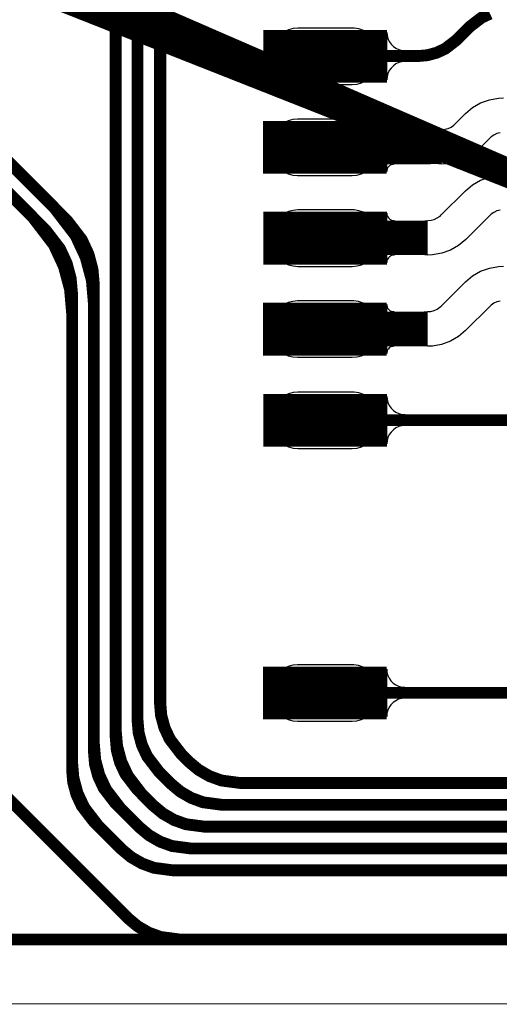
# Model space of a CAD drawing. Extents: x -1.6 to 9.8, y -0.3 to 10.6.
# Drawn here: x 0.5 to 0.7, y 4 to 4.6 of the extents above; entities that cross this region are included whole.
import ezdxf

# ---------------------------------------------------------------- set-up
doc = ezdxf.new("R2010")
doc.units = 0
doc.header["$MEASUREMENT"] = 0
doc.layers.get('0').update_dxf_attribs({"color": 1, "linetype": 'CONTINUOUS'})
for name, color, linetype in [('12_TRA-FS', 2, 'CONTINUOUS'), ('13_MSK-NS', 4, 'CONTINUOUS'), ('19_OUTLINE', 230, 'CONTINUOUS'), ('1_TRA-NS', 1, 'CONTINUOUS'), ('20_STF-', 134, 'CONTINUOUS'), ('23_POP-', 134, 'CONTINUOUS'), ('26_POP-', 54, 'CONTINUOUS'), ('29_PST-NS', 134, 'CONTINUOUS'), ('2_TRA-NS', 1, 'CONTINUOUS'), ('6_TRA-NS', 1, 'CONTINUOUS'), ('7_TRA-FS', 2, 'CONTINUOUS'), ('8_TRA-FS', 2, 'CONTINUOUS')]:
    doc.layers.add(name, color=color, linetype=linetype)

# ---------------------------------------------------------------- blocks, each defined once
blk = doc.blocks.new('D22RECT0_068X0_029', base_point=(0.034, 0.0145))
blk.add_lwpolyline([(0, 0.0145, 0.029, 0.029, 0), (0.068, 0.0145, 0.029, 0.029, 0)], format="xyseb")

msp = doc.modelspace()

# ---------------------------------------------------------------- linework, layer by layer
at = {"layer": '12_TRA-FS'}
for points in [[(0.7571, 4.1433, 0.0065, 0.0065, 0), (0.5929, 4.1433, 0.0065, 0.0065, 0), (0.5929, 4.1433, 0.0065, 0.0065, 0), (0.582547, 4.144663, 0.0065, 0.0065, 0), (0.575995, 4.147048, 0.0065, 0.0065, 0), (0.569957, 4.150534, 0.0065, 0.0065, 0), (0.5646, 4.155, 0.0065, 0.0065, 0), (0.5604, 4.1592, 0.0065, 0.0065, 0), (0.5604, 4.1592, 0.0065, 0.0065, 0), (0.554042, 4.16749, 0.0065, 0.0065, 0), (0.551094, 4.173812, 0.0065, 0.0065, 0), (0.549288, 4.180551, 0.0065, 0.0065, 0), (0.5487, 4.1875, 0.0065, 0.0065, 0), (0.5487, 4.7518, 0.0065, 0.0065, 0)], [(0.7629, 4.1313, 0.0065, 0.0065, 0), (0.5829, 4.1313, 0.0065, 0.0065, 0), (0.5829, 4.1313, 0.0065, 0.0065, 0), (0.572412, 4.132699, 0.0065, 0.0065, 0), (0.565869, 4.135107, 0.0065, 0.0065, 0), (0.559843, 4.138614, 0.0065, 0.0065, 0), (0.5545, 4.1431, 0.0065, 0.0065, 0), (0.548, 4.1497, 0.0065, 0.0065, 0), (0.548, 4.1497, 0.0065, 0.0065, 0), (0.541742, 4.15789, 0.0065, 0.0065, 0), (0.538794, 4.164212, 0.0065, 0.0065, 0), (0.536988, 4.170951, 0.0065, 0.0065, 0), (0.5364, 4.1779, 0.0065, 0.0065, 0), (0.5364, 4.7283, 0.0065, 0.0065, 0)], [(0.7686, 4.1193, 0.0065, 0.0065, 0), (0.5732, 4.1193, 0.0065, 0.0065, 0), (0.5732, 4.1193, 0.0065, 0.0065, 0), (0.562982, 4.120627, 0.0065, 0.0065, 0), (0.556422, 4.122989, 0.0065, 0.0065, 0), (0.550371, 4.126454, 0.0065, 0.0065, 0), (0.545, 4.1309, 0.0065, 0.0065, 0), (0.5389, 4.137, 0.0065, 0.0065, 0), (0.5389, 4.137, 0.0065, 0.0065, 0), (0.531107, 4.147205, 0.0065, 0.0065, 0), (0.527425, 4.155102, 0.0065, 0.0065, 0), (0.525169, 4.163519, 0.0065, 0.0065, 0), (0.5244, 4.1722, 0.0065, 0.0065, 0), (0.5244, 4.7063, 0.0065, 0.0065, 0)], [(0.7749, 4.1073, 0.0065, 0.0065, 0), (0.5657, 4.1073, 0.0065, 0.0065, 0), (0.5657, 4.1073, 0.0065, 0.0065, 0), (0.555347, 4.108663, 0.0065, 0.0065, 0), (0.548795, 4.111048, 0.0065, 0.0065, 0), (0.542757, 4.114534, 0.0065, 0.0065, 0), (0.5374, 4.119, 0.0065, 0.0065, 0), (0.527, 4.1294, 0.0065, 0.0065, 0), (0.527, 4.1294, 0.0065, 0.0065, 0), (0.519091, 4.139694, 0.0065, 0.0065, 0), (0.515389, 4.147596, 0.0065, 0.0065, 0), (0.513116, 4.156021, 0.0065, 0.0065, 0), (0.5124, 4.1647, 0.0065, 0.0065, 0), (0.5124, 4.4067, 0.0065, 0.0065, 0), (0.5124, 4.4067, 0.0065, 0.0065, 0), (0.511261, 4.419724, 0.0065, 0.0065, 0), (0.507877, 4.432352, 0.0065, 0.0065, 0), (0.502352, 4.4442, 0.0065, 0.0065, 0), (0.4904, 4.4598, 0.0065, 0.0065, 0), (0.347, 4.6032, 0.0065, 0.0065, 0)], [(0.730239, 4.566191, 0.0065, 0.0065, 0), (0.7255, 4.563981, 0.0065, 0.0065, 0), (0.7193, 4.5592, 0.0065, 0.0065, 0), (0.7118, 4.5517, 0.0065, 0.0065, 0), (0.7118, 4.5517, 0.0065, 0.0065, 0), (0.70559, 4.546937, 0.0065, 0.0065, 0), (0.700854, 4.544728, 0.0065, 0.0065, 0), (0.695806, 4.543375, 0.0065, 0.0065, 0), (0.6906, 4.5429, 0.0065, 0.0065, 0), (0.6395, 4.5429, 0.0065, 0.0065, 0)], [(0.7824, 4.0953, 0.0065, 0.0065, 0), (0.5558, 4.0953, 0.0065, 0.0065, 0), (0.5558, 4.0953, 0.0065, 0.0065, 0), (0.545447, 4.096663, 0.0065, 0.0065, 0), (0.538895, 4.099048, 0.0065, 0.0065, 0), (0.532857, 4.102534, 0.0065, 0.0065, 0), (0.5275, 4.107, 0.0065, 0.0065, 0), (0.515, 4.1195, 0.0065, 0.0065, 0), (0.515, 4.1195, 0.0065, 0.0065, 0), (0.507091, 4.129794, 0.0065, 0.0065, 0), (0.503389, 4.137696, 0.0065, 0.0065, 0), (0.501116, 4.146121, 0.0065, 0.0065, 0), (0.5004, 4.1548, 0.0065, 0.0065, 0), (0.5004, 4.4017, 0.0065, 0.0065, 0), (0.5004, 4.4017, 0.0065, 0.0065, 0), (0.499261, 4.414724, 0.0065, 0.0065, 0), (0.495877, 4.427352, 0.0065, 0.0065, 0), (0.490352, 4.4392, 0.0065, 0.0065, 0), (0.4784, 4.4548, 0.0065, 0.0065, 0), (0.3799, 4.5532, 0.0065, 0.0065, 0)], [(2.555973, 4.510069, 0.0065, 0.0065, 0), (2.4973, 4.5189, 0.0065, 0.0065, 0), (1.1327, 4.5189, 0.0065, 0.0065, 0), (1.1327, 4.5189, 0.0065, 0.0065, 0), (1.119676, 4.517761, 0.0065, 0.0065, 0), (1.107048, 4.514377, 0.0065, 0.0065, 0), (1.0952, 4.508852, 0.0065, 0.0065, 0), (1.0796, 4.4969, 0.0065, 0.0065, 0), (0.7976, 4.2149, 0.0065, 0.0065, 0), (0.7976, 4.2149, 0.0065, 0.0065, 0), (0.781962, 4.202926, 0.0065, 0.0065, 0), (0.770111, 4.197425, 0.0065, 0.0065, 0), (0.757486, 4.194066, 0.0065, 0.0065, 0), (0.7445, 4.1929, 0.0065, 0.0065, 0), (0.6394, 4.1929, 0.0065, 0.0065, 0)], [(0.7036, 4.493, 0.019, 0.019, 0), (0.6394, 4.4928, 0.019, 0.019, 0)], [(0.6395, 4.4429, 0.019, 0.019, 0), (0.696, 4.443, 0.019, 0.019, 0)], [(0.6394, 4.3929, 0.019, 0.019, 0), (0.6959, 4.3929, 0.019, 0.019, 0)], [(1.8468, 4.3949, 0.0065, 0.0065, 0), (1.2015, 4.3949, 0.0065, 0.0065, 0), (1.2015, 4.3949, 0.0065, 0.0065, 0), (1.188476, 4.393761, 0.0065, 0.0065, 0), (1.175848, 4.390377, 0.0065, 0.0065, 0), (1.164, 4.384852, 0.0065, 0.0065, 0), (1.1484, 4.3729, 0.0065, 0.0065, 0), (0.855, 4.0793, 0.0065, 0.0065, 0), (0.855, 4.0793, 0.0065, 0.0065, 0), (0.839362, 4.067326, 0.0065, 0.0065, 0), (0.827511, 4.061825, 0.0065, 0.0065, 0), (0.814886, 4.058466, 0.0065, 0.0065, 0), (0.8019, 4.0573, 0.0065, 0.0065, 0), (0.4207, 4.0573, 0.0065, 0.0065, 0)]]:
    msp.add_lwpolyline(points, format="xyseb", dxfattribs=at)
at = {"layer": '13_MSK-NS'}
for points in [[(0.6095, 4.5433), (0.6095, 4.5423), (0.60973, 4.5397), (0.6104, 4.53717), (0.61151, 4.5348), (0.61301, 4.53266), (0.61486, 4.53081), (0.617, 4.52931), (0.61937, 4.5282), (0.6219, 4.52753), (0.6245, 4.5273), (0.6545, 4.5273), (0.6571, 4.52753), (0.65963, 4.5282), (0.662, 4.52931), (0.66414, 4.53081), (0.66599, 4.53266), (0.66749, 4.5348), (0.6686, 4.53717), (0.66927, 4.5397), (0.6695, 4.5423), (0.66944, 4.54492), (0.66893, 4.54749), (0.66799, 4.54994), (0.66663, 4.55218), (0.6649, 4.55415), (0.66286, 4.55579), (0.66057, 4.55705), (0.65809, 4.5579), (0.6555, 4.5583), (0.6545, 4.5583), (0.6245, 4.5583), (0.6219, 4.55807), (0.61937, 4.5574), (0.617, 4.55629), (0.61486, 4.55479), (0.61301, 4.55294), (0.61151, 4.5508), (0.6104, 4.54843), (0.60973, 4.5459), (0.6095, 4.5433)], [(0.6094, 4.4932), (0.6094, 4.4922), (0.60963, 4.4896), (0.6103, 4.48707), (0.61141, 4.4847), (0.61291, 4.48256), (0.61476, 4.48071), (0.6169, 4.47921), (0.61927, 4.4781), (0.6218, 4.47743), (0.6244, 4.4772), (0.6544, 4.4772), (0.657, 4.47743), (0.65953, 4.4781), (0.6619, 4.47921), (0.66404, 4.48071), (0.66589, 4.48256), (0.66739, 4.4847), (0.6685, 4.48707), (0.66917, 4.4896), (0.6694, 4.4922), (0.66934, 4.49482), (0.66883, 4.49739), (0.66789, 4.49984), (0.66653, 4.50208), (0.6648, 4.50405), (0.66276, 4.50569), (0.66047, 4.50695), (0.65799, 4.5078), (0.6554, 4.5082), (0.6544, 4.5082), (0.6244, 4.5082), (0.6218, 4.50797), (0.61927, 4.5073), (0.6169, 4.50619), (0.61476, 4.50469), (0.61291, 4.50284), (0.61141, 4.5007), (0.6103, 4.49833), (0.60963, 4.4958), (0.6094, 4.4932)], [(0.6095, 4.4433), (0.6095, 4.4423), (0.60973, 4.4397), (0.6104, 4.43717), (0.61151, 4.4348), (0.61301, 4.43266), (0.61486, 4.43081), (0.617, 4.42931), (0.61937, 4.4282), (0.6219, 4.42753), (0.6245, 4.4273), (0.6545, 4.4273), (0.6571, 4.42753), (0.65963, 4.4282), (0.662, 4.42931), (0.66414, 4.43081), (0.66599, 4.43266), (0.66749, 4.4348), (0.6686, 4.43717), (0.66927, 4.4397), (0.6695, 4.4423), (0.66944, 4.44492), (0.66893, 4.44749), (0.66799, 4.44994), (0.66663, 4.45218), (0.6649, 4.45415), (0.66286, 4.45579), (0.66057, 4.45705), (0.65809, 4.4579), (0.6555, 4.4583), (0.6545, 4.4583), (0.6245, 4.4583), (0.6219, 4.45807), (0.61937, 4.4574), (0.617, 4.45629), (0.61486, 4.45479), (0.61301, 4.45294), (0.61151, 4.4508), (0.6104, 4.44843), (0.60973, 4.4459), (0.6095, 4.4433)], [(0.6094, 4.3933), (0.6094, 4.3923), (0.60963, 4.3897), (0.6103, 4.38717), (0.61141, 4.3848), (0.61291, 4.38266), (0.61476, 4.38081), (0.6169, 4.37931), (0.61927, 4.3782), (0.6218, 4.37753), (0.6244, 4.3773), (0.6544, 4.3773), (0.657, 4.37753), (0.65953, 4.3782), (0.6619, 4.37931), (0.66404, 4.38081), (0.66589, 4.38266), (0.66739, 4.3848), (0.6685, 4.38717), (0.66917, 4.3897), (0.6694, 4.3923), (0.66934, 4.39492), (0.66883, 4.39749), (0.66789, 4.39994), (0.66653, 4.40218), (0.6648, 4.40415), (0.66276, 4.40579), (0.66047, 4.40705), (0.65799, 4.4079), (0.6554, 4.4083), (0.6544, 4.4083), (0.6244, 4.4083), (0.6218, 4.40807), (0.61927, 4.4074), (0.6169, 4.40629), (0.61476, 4.40479), (0.61291, 4.40294), (0.61141, 4.4008), (0.6103, 4.39843), (0.60963, 4.3959), (0.6094, 4.3933)], [(0.6095, 4.3432), (0.6095, 4.3422), (0.60973, 4.3396), (0.6104, 4.33707), (0.61151, 4.3347), (0.61301, 4.33256), (0.61486, 4.33071), (0.617, 4.32921), (0.61937, 4.3281), (0.6219, 4.32743), (0.6245, 4.3272), (0.6545, 4.3272), (0.6571, 4.32743), (0.65963, 4.3281), (0.662, 4.32921), (0.66414, 4.33071), (0.66599, 4.33256), (0.66749, 4.3347), (0.6686, 4.33707), (0.66927, 4.3396), (0.6695, 4.3422), (0.66944, 4.34482), (0.66893, 4.34739), (0.66799, 4.34984), (0.66663, 4.35208), (0.6649, 4.35405), (0.66286, 4.35569), (0.66057, 4.35695), (0.65809, 4.3578), (0.6555, 4.3582), (0.6545, 4.3582), (0.6245, 4.3582), (0.6219, 4.35797), (0.61937, 4.3573), (0.617, 4.35619), (0.61486, 4.35469), (0.61301, 4.35284), (0.61151, 4.3507), (0.6104, 4.34833), (0.60973, 4.3458), (0.6095, 4.3432)], [(0.6094, 4.1933), (0.6094, 4.1923), (0.60963, 4.1897), (0.6103, 4.18717), (0.61141, 4.1848), (0.61291, 4.18266), (0.61476, 4.18081), (0.6169, 4.17931), (0.61927, 4.1782), (0.6218, 4.17753), (0.6244, 4.1773), (0.6544, 4.1773), (0.657, 4.17753), (0.65953, 4.1782), (0.6619, 4.17931), (0.66404, 4.18081), (0.66589, 4.18266), (0.66739, 4.1848), (0.6685, 4.18717), (0.66917, 4.1897), (0.6694, 4.1923), (0.66934, 4.19492), (0.66883, 4.19749), (0.66789, 4.19994), (0.66653, 4.20218), (0.6648, 4.20415), (0.66276, 4.20579), (0.66047, 4.20705), (0.65799, 4.2079), (0.6554, 4.2083), (0.6544, 4.2083), (0.6244, 4.2083), (0.6218, 4.20807), (0.61927, 4.2074), (0.6169, 4.20629), (0.61476, 4.20479), (0.61291, 4.20294), (0.61141, 4.2008), (0.6103, 4.19843), (0.60963, 4.1959), (0.6094, 4.1933)]]:
    msp.add_lwpolyline(points, close=True, dxfattribs=at)
at = {"layer": '19_OUTLINE'}
msp.add_lwpolyline([(1.28387, 4.353862, 0.0005, 0.0005, 0), (1.250196, 4.344839, 0.0005, 0.0005, 0), (1.2186, 4.330105, 0.0005, 0.0005, 0), (1.1772, 4.2983, 0.0005, 0.0005, 0), (0.9301, 4.0512, 0.0005, 0.0005, 0), (0.9301, 4.0512, 0.0005, 0.0005, 0), (0.909541, 4.035402, 0.0005, 0.0005, 0), (0.893759, 4.028009, 0.0005, 0.0005, 0), (0.876933, 4.023469, 0.0005, 0.0005, 0), (0.8595, 4.0219, 0.0005, 0.0005, 0), (0.2652, 4.0219, 0.0005, 0.0005, 0)], format="xyseb", dxfattribs=at)
at = {"layer": '1_TRA-NS'}
msp.add_lwpolyline([(0.6835, 4.3398), (0.68176, 4.33965), (0.68008, 4.3392), (0.6785, 4.33846), (0.67707, 4.33746), (0.67584, 4.33623), (0.67484, 4.3348), (0.6741, 4.33322), (0.67365, 4.33154), (0.6735, 4.3298), (0.6735, 4.3558), (0.67365, 4.35406), (0.6741, 4.35238), (0.67484, 4.3508), (0.67584, 4.34937), (0.67707, 4.34814), (0.6785, 4.34714), (0.68008, 4.3464), (0.68176, 4.34595), (0.6835, 4.3458), (0.6835, 4.3398)], close=True, dxfattribs=at)
at = {"layer": '20_STF-'}
msp.add_lwpolyline([(0.2652, 4.0219, 0.0005, 0.0005, 0), (0.8595, 4.0219, 0.0005, 0.0005, 0), (0.8595, 4.0219, 0.0005, 0.0005, 0), (0.876937, 4.02345, 0.0005, 0.0005, 0), (0.893766, 4.027991, 0.0005, 0.0005, 0), (0.909551, 4.035385, 0.0005, 0.0005, 0), (0.9301, 4.0512, 0.0005, 0.0005, 0), (1.2186, 4.3397, 0.0005, 0.0005, 0), (1.2186, 4.3397, 0.0005, 0.0005, 0), (1.229799, 4.353054, 0.0005, 0.0005, 0), (1.238513, 4.368147, 0.0005, 0.0005, 0), (1.244473, 4.384523, 0.0005, 0.0005, 0), (1.2479, 4.4104, 0.0005, 0.0005, 0), (1.2479, 4.6127, 0.0005, 0.0005, 0)], format="xyseb", dxfattribs=at)
at = {"layer": '23_POP-'}
for points in [[(0.6075, 4.5301), (0.6685, 4.5301), (0.6685, 4.5551), (0.6075, 4.5551), (0.6075, 4.5301)], [(0.6074, 4.48), (0.6684, 4.48), (0.6684, 4.505), (0.6074, 4.505), (0.6074, 4.48)], [(0.6075, 4.4301), (0.6685, 4.4301), (0.6685, 4.4551), (0.6075, 4.4551), (0.6075, 4.4301)], [(0.6074, 4.3801), (0.6684, 4.3801), (0.6684, 4.4051), (0.6074, 4.4051), (0.6074, 4.3801)], [(0.6075, 4.33), (0.6685, 4.33), (0.6685, 4.355), (0.6075, 4.355), (0.6075, 4.33)], [(0.6074, 4.1803), (0.6684, 4.1803), (0.6684, 4.2053), (0.6074, 4.2053), (0.6074, 4.1803)]]:
    msp.add_lwpolyline(points, close=True, dxfattribs=at)
at = {"layer": '26_POP-'}
for points in [[(0.6075, 4.5301), (0.6685, 4.5301), (0.6685, 4.5551), (0.6075, 4.5551), (0.6075, 4.5301)], [(0.6074, 4.48), (0.6684, 4.48), (0.6684, 4.505), (0.6074, 4.505), (0.6074, 4.48)], [(0.6075, 4.4301), (0.6685, 4.4301), (0.6685, 4.4551), (0.6075, 4.4551), (0.6075, 4.4301)], [(0.6074, 4.3801), (0.6684, 4.3801), (0.6684, 4.4051), (0.6074, 4.4051), (0.6074, 4.3801)], [(0.6075, 4.33), (0.6685, 4.33), (0.6685, 4.355), (0.6075, 4.355), (0.6075, 4.33)], [(0.6074, 4.1803), (0.6684, 4.1803), (0.6684, 4.2053), (0.6074, 4.2053), (0.6074, 4.1803)]]:
    msp.add_lwpolyline(points, close=True, dxfattribs=at)
at = {"layer": '29_PST-NS'}
for points in [[(0.6145, 4.5433), (0.6145, 4.5423), (0.61465, 4.54056), (0.6151, 4.53888), (0.61584, 4.5373), (0.61684, 4.53587), (0.61807, 4.53464), (0.6195, 4.53364), (0.62108, 4.5329), (0.62276, 4.53245), (0.6245, 4.5323), (0.6545, 4.5323), (0.65624, 4.53245), (0.65792, 4.5329), (0.6595, 4.53364), (0.66093, 4.53464), (0.66216, 4.53587), (0.66316, 4.5373), (0.6639, 4.53888), (0.66435, 4.54056), (0.6645, 4.5423), (0.66452, 4.54405), (0.66424, 4.54578), (0.66366, 4.54744), (0.6628, 4.54896), (0.66169, 4.55032), (0.66036, 4.55146), (0.65886, 4.55236), (0.65722, 4.55298), (0.6555, 4.5533), (0.6545, 4.5533), (0.6245, 4.5533), (0.62276, 4.55315), (0.62108, 4.5527), (0.6195, 4.55196), (0.61807, 4.55096), (0.61684, 4.54973), (0.61584, 4.5483), (0.6151, 4.54672), (0.61465, 4.54504), (0.6145, 4.5433)], [(0.6144, 4.4932), (0.6144, 4.4922), (0.61455, 4.49046), (0.615, 4.48878), (0.61574, 4.4872), (0.61674, 4.48577), (0.61797, 4.48454), (0.6194, 4.48354), (0.62098, 4.4828), (0.62266, 4.48235), (0.6244, 4.4822), (0.6544, 4.4822), (0.65614, 4.48235), (0.65782, 4.4828), (0.6594, 4.48354), (0.66083, 4.48454), (0.66206, 4.48577), (0.66306, 4.4872), (0.6638, 4.48878), (0.66425, 4.49046), (0.6644, 4.4922), (0.66442, 4.49395), (0.66414, 4.49568), (0.66356, 4.49734), (0.6627, 4.49886), (0.66159, 4.50022), (0.66026, 4.50136), (0.65876, 4.50226), (0.65712, 4.50288), (0.6554, 4.5032), (0.6544, 4.5032), (0.6244, 4.5032), (0.62266, 4.50305), (0.62098, 4.5026), (0.6194, 4.50186), (0.61797, 4.50086), (0.61674, 4.49963), (0.61574, 4.4982), (0.615, 4.49662), (0.61455, 4.49494), (0.6144, 4.4932)], [(0.6145, 4.4433), (0.6145, 4.4423), (0.61465, 4.44056), (0.6151, 4.43888), (0.61584, 4.4373), (0.61684, 4.43587), (0.61807, 4.43464), (0.6195, 4.43364), (0.62108, 4.4329), (0.62276, 4.43245), (0.6245, 4.4323), (0.6545, 4.4323), (0.65624, 4.43245), (0.65792, 4.4329), (0.6595, 4.43364), (0.66093, 4.43464), (0.66216, 4.43587), (0.66316, 4.4373), (0.6639, 4.43888), (0.66435, 4.44056), (0.6645, 4.4423), (0.66452, 4.44405), (0.66424, 4.44578), (0.66366, 4.44744), (0.6628, 4.44896), (0.66169, 4.45032), (0.66036, 4.45146), (0.65886, 4.45236), (0.65722, 4.45298), (0.6555, 4.4533), (0.6545, 4.4533), (0.6245, 4.4533), (0.62276, 4.45315), (0.62108, 4.4527), (0.6195, 4.45196), (0.61807, 4.45096), (0.61684, 4.44973), (0.61584, 4.4483), (0.6151, 4.44672), (0.61465, 4.44504), (0.6145, 4.4433)], [(0.6144, 4.3933), (0.6144, 4.3923), (0.61455, 4.39056), (0.615, 4.38888), (0.61574, 4.3873), (0.61674, 4.38587), (0.61797, 4.38464), (0.6194, 4.38364), (0.62098, 4.3829), (0.62266, 4.38245), (0.6244, 4.3823), (0.6544, 4.3823), (0.65614, 4.38245), (0.65782, 4.3829), (0.6594, 4.38364), (0.66083, 4.38464), (0.66206, 4.38587), (0.66306, 4.3873), (0.6638, 4.38888), (0.66425, 4.39056), (0.6644, 4.3923), (0.66442, 4.39405), (0.66414, 4.39578), (0.66356, 4.39744), (0.6627, 4.39896), (0.66159, 4.40032), (0.66026, 4.40146), (0.65876, 4.40236), (0.65712, 4.40298), (0.6554, 4.4033), (0.6544, 4.4033), (0.6244, 4.4033), (0.62266, 4.40315), (0.62098, 4.4027), (0.6194, 4.40196), (0.61797, 4.40096), (0.61674, 4.39973), (0.61574, 4.3983), (0.615, 4.39672), (0.61455, 4.39504), (0.6144, 4.3933)], [(0.6145, 4.3433), (0.6145, 4.3423), (0.61465, 4.34056), (0.6151, 4.33888), (0.61584, 4.3373), (0.61684, 4.33587), (0.61807, 4.33464), (0.6195, 4.33364), (0.62108, 4.3329), (0.62276, 4.33245), (0.6245, 4.3323), (0.6545, 4.3323), (0.65624, 4.33245), (0.65792, 4.3329), (0.6595, 4.33364), (0.66093, 4.33464), (0.66216, 4.33587), (0.66316, 4.3373), (0.6639, 4.33888), (0.66435, 4.34056), (0.6645, 4.3423), (0.66452, 4.34405), (0.66424, 4.34578), (0.66366, 4.34744), (0.6628, 4.34896), (0.66169, 4.35032), (0.66036, 4.35146), (0.65886, 4.35236), (0.65722, 4.35298), (0.6555, 4.3533), (0.6545, 4.3533), (0.6245, 4.3533), (0.62276, 4.35315), (0.62108, 4.3527), (0.6195, 4.35196), (0.61807, 4.35096), (0.61684, 4.34973), (0.61584, 4.3483), (0.6151, 4.34672), (0.61465, 4.34504), (0.6145, 4.3433)], [(0.6144, 4.1933), (0.6144, 4.1923), (0.61455, 4.19056), (0.615, 4.18888), (0.61574, 4.1873), (0.61674, 4.18587), (0.61797, 4.18464), (0.6194, 4.18364), (0.62098, 4.1829), (0.62266, 4.18245), (0.6244, 4.1823), (0.6544, 4.1823), (0.65614, 4.18245), (0.65782, 4.1829), (0.6594, 4.18364), (0.66083, 4.18464), (0.66206, 4.18587), (0.66306, 4.1873), (0.6638, 4.18888), (0.66425, 4.19056), (0.6644, 4.1923), (0.66442, 4.19405), (0.66414, 4.19578), (0.66356, 4.19744), (0.6627, 4.19896), (0.66159, 4.20032), (0.66026, 4.20146), (0.65876, 4.20236), (0.65712, 4.20298), (0.6554, 4.2033), (0.6544, 4.2033), (0.6244, 4.2033), (0.62266, 4.20315), (0.62098, 4.2027), (0.6194, 4.20196), (0.61797, 4.20096), (0.61674, 4.19973), (0.61574, 4.1983), (0.615, 4.19672), (0.61455, 4.19504), (0.6144, 4.1933)]]:
    msp.add_lwpolyline(points, close=True, dxfattribs=at)
at = {"layer": '6_TRA-NS'}
for points in [[(0.3565, 4.6382, 0.029, 0.029, 0), (0.3862, 4.6253, 0.029, 0.029, 0), (0.3862, 4.6253, 0.029, 0.029, 0), (0.372708, 4.630625, 0.029, 0.029, 0)], [(0.8205, 4.7428, 0.029, 0.029, 0), (0.8206, 4.6677, 0.029, 0.029, 0), (0.8206, 4.6677, 0.029, 0.029, 0), (0.819122, 4.659232, 0.029, 0.029, 0), (0.817294, 4.655276, 0.029, 0.029, 0), (0.814807, 4.651697, 0.029, 0.029, 0), (0.811736, 4.648605, 0.029, 0.029, 0), (0.808175, 4.646093, 0.029, 0.029, 0), (0.804232, 4.644238, 0.029, 0.029, 0), (0.800027, 4.643095, 0.029, 0.029, 0), (0.7957, 4.6427, 0.029, 0.029, 0), (0.8101, 4.6427, 0.029, 0.029, 0), (0.8101, 4.6427, 0.029, 0.029, 0), (0.822196, 4.641215, 0.029, 0.029, 0), (0.8304, 4.6384, 0.029, 0.029, 0), (0.8484, 4.6304, 0.029, 0.029, 0), (0.8484, 4.6304, 0.029, 0.029, 0), (0.838335, 4.636967, 0.029, 0.029, 0), (0.832167, 4.643135, 0.029, 0.029, 0), (0.827164, 4.65028, 0.029, 0.029, 0), (0.823478, 4.658185, 0.029, 0.029, 0), (0.82122, 4.666611, 0.029, 0.029, 0), (0.8205, 4.6753, 0.029, 0.029, 0), (0.8205, 4.7428, 0.029, 0.029, 0)], [(0.7571, 4.1433, 0.0065, 0.0065, 0), (0.5929, 4.1433, 0.0065, 0.0065, 0), (0.5929, 4.1433, 0.0065, 0.0065, 0), (0.582547, 4.144663, 0.0065, 0.0065, 0), (0.575995, 4.147048, 0.0065, 0.0065, 0), (0.569957, 4.150534, 0.0065, 0.0065, 0), (0.5646, 4.155, 0.0065, 0.0065, 0), (0.5606, 4.159, 0.0065, 0.0065, 0), (0.5606, 4.159, 0.0065, 0.0065, 0), (0.554242, 4.16729, 0.0065, 0.0065, 0), (0.551294, 4.173612, 0.0065, 0.0065, 0), (0.549488, 4.180351, 0.0065, 0.0065, 0), (0.5489, 4.1873, 0.0065, 0.0065, 0), (0.5489, 4.7412, 0.0065, 0.0065, 0)], [(0.7629, 4.1313, 0.0065, 0.0065, 0), (0.5829, 4.1313, 0.0065, 0.0065, 0), (0.5829, 4.1313, 0.0065, 0.0065, 0), (0.572412, 4.132699, 0.0065, 0.0065, 0), (0.565869, 4.135107, 0.0065, 0.0065, 0), (0.559843, 4.138614, 0.0065, 0.0065, 0), (0.5545, 4.1431, 0.0065, 0.0065, 0), (0.548, 4.1497, 0.0065, 0.0065, 0), (0.548, 4.1497, 0.0065, 0.0065, 0), (0.541742, 4.15789, 0.0065, 0.0065, 0), (0.538794, 4.164212, 0.0065, 0.0065, 0), (0.536988, 4.170951, 0.0065, 0.0065, 0), (0.5364, 4.1779, 0.0065, 0.0065, 0), (0.5364, 4.7179, 0.0065, 0.0065, 0)], [(0.7686, 4.1193, 0.0065, 0.0065, 0), (0.5733, 4.1193, 0.0065, 0.0065, 0), (0.5733, 4.1193, 0.0065, 0.0065, 0), (0.562947, 4.120663, 0.0065, 0.0065, 0), (0.556395, 4.123048, 0.0065, 0.0065, 0), (0.550357, 4.126534, 0.0065, 0.0065, 0), (0.545, 4.131, 0.0065, 0.0065, 0), (0.5361, 4.1399, 0.0065, 0.0065, 0), (0.5361, 4.1399, 0.0065, 0.0065, 0), (0.529742, 4.14819, 0.0065, 0.0065, 0), (0.526794, 4.154512, 0.0065, 0.0065, 0), (0.524988, 4.161251, 0.0065, 0.0065, 0), (0.5244, 4.1682, 0.0065, 0.0065, 0), (0.5244, 4.6959, 0.0065, 0.0065, 0)], [(0.7749, 4.1073, 0.0065, 0.0065, 0), (0.5657, 4.1073, 0.0065, 0.0065, 0), (0.5657, 4.1073, 0.0065, 0.0065, 0), (0.555347, 4.108663, 0.0065, 0.0065, 0), (0.548795, 4.111048, 0.0065, 0.0065, 0), (0.542757, 4.114534, 0.0065, 0.0065, 0), (0.5374, 4.119, 0.0065, 0.0065, 0), (0.5241, 4.1323, 0.0065, 0.0065, 0), (0.5241, 4.1323, 0.0065, 0.0065, 0), (0.517742, 4.14059, 0.0065, 0.0065, 0), (0.514794, 4.146912, 0.0065, 0.0065, 0), (0.512988, 4.153651, 0.0065, 0.0065, 0), (0.5124, 4.1606, 0.0065, 0.0065, 0), (0.5124, 4.417, 0.0065, 0.0065, 0), (0.5124, 4.417, 0.0065, 0.0065, 0), (0.51164, 4.425682, 0.0065, 0.0065, 0), (0.509385, 4.434101, 0.0065, 0.0065, 0), (0.505701, 4.442, 0.0065, 0.0065, 0), (0.4978, 4.4523, 0.0065, 0.0065, 0), (0.3637, 4.5866, 0.0065, 0.0065, 0)], [(0.7823, 4.0953, 0.0065, 0.0065, 0), (0.5558, 4.0953, 0.0065, 0.0065, 0), (0.5558, 4.0953, 0.0065, 0.0065, 0), (0.545447, 4.096663, 0.0065, 0.0065, 0), (0.538895, 4.099048, 0.0065, 0.0065, 0), (0.532857, 4.102534, 0.0065, 0.0065, 0), (0.5275, 4.107, 0.0065, 0.0065, 0), (0.5121, 4.1224, 0.0065, 0.0065, 0), (0.5121, 4.1224, 0.0065, 0.0065, 0), (0.505742, 4.13069, 0.0065, 0.0065, 0), (0.502794, 4.137012, 0.0065, 0.0065, 0), (0.500988, 4.143751, 0.0065, 0.0065, 0), (0.5004, 4.1507, 0.0065, 0.0065, 0), (0.5004, 4.412, 0.0065, 0.0065, 0), (0.5004, 4.412, 0.0065, 0.0065, 0), (0.49964, 4.420682, 0.0065, 0.0065, 0), (0.497385, 4.429101, 0.0065, 0.0065, 0), (0.493701, 4.437, 0.0065, 0.0065, 0), (0.4858, 4.4473, 0.0065, 0.0065, 0), (0.4051, 4.528, 0.0065, 0.0065, 0)], [(2.556096, 4.51002, 0.0065, 0.0065, 0), (2.4973, 4.5189, 0.0065, 0.0065, 0), (1.1327, 4.5189, 0.0065, 0.0065, 0), (1.1327, 4.5189, 0.0065, 0.0065, 0), (1.119676, 4.517761, 0.0065, 0.0065, 0), (1.107048, 4.514377, 0.0065, 0.0065, 0), (1.0952, 4.508852, 0.0065, 0.0065, 0), (1.0796, 4.4969, 0.0065, 0.0065, 0), (0.9475, 4.3648, 0.0065, 0.0065, 0), (0.9475, 4.3648, 0.0065, 0.0065, 0), (0.931862, 4.352826, 0.0065, 0.0065, 0), (0.920011, 4.347325, 0.0065, 0.0065, 0), (0.907386, 4.343966, 0.0065, 0.0065, 0), (0.8944, 4.3428, 0.0065, 0.0065, 0), (0.6395, 4.3428, 0.0065, 0.0065, 0)], [(1.8468, 4.3949, 0.0065, 0.0065, 0), (1.2016, 4.3949, 0.0065, 0.0065, 0), (1.2016, 4.3949, 0.0065, 0.0065, 0), (1.188576, 4.393761, 0.0065, 0.0065, 0), (1.175948, 4.390377, 0.0065, 0.0065, 0), (1.1641, 4.384852, 0.0065, 0.0065, 0), (1.1485, 4.3729, 0.0065, 0.0065, 0), (0.8549, 4.0793, 0.0065, 0.0065, 0), (0.8549, 4.0793, 0.0065, 0.0065, 0), (0.839262, 4.067326, 0.0065, 0.0065, 0), (0.827411, 4.061825, 0.0065, 0.0065, 0), (0.814786, 4.058466, 0.0065, 0.0065, 0), (0.8018, 4.0573, 0.0065, 0.0065, 0), (0.5594, 4.0573, 0.0065, 0.0065, 0), (0.5594, 4.0573, 0.0065, 0.0065, 0), (0.549047, 4.058663, 0.0065, 0.0065, 0), (0.542495, 4.061048, 0.0065, 0.0065, 0), (0.536457, 4.064534, 0.0065, 0.0065, 0), (0.5311, 4.069, 0.0065, 0.0065, 0), (0.2721, 4.328, 0.0065, 0.0065, 0)]]:
    msp.add_lwpolyline(points, format="xyseb", dxfattribs=at)
at = {"layer": '7_TRA-FS'}
for points in [[(0.6835, 4.5399), (0.68176, 4.53975), (0.68008, 4.5393), (0.6785, 4.53856), (0.67707, 4.53756), (0.67584, 4.53633), (0.67484, 4.5349), (0.6741, 4.53332), (0.67365, 4.53164), (0.6735, 4.5299), (0.6735, 4.5559), (0.67365, 4.55416), (0.6741, 4.55248), (0.67484, 4.5509), (0.67584, 4.54947), (0.67707, 4.54824), (0.6785, 4.54724), (0.68008, 4.5465), (0.68176, 4.54605), (0.6835, 4.5459), (0.6835, 4.5399)], [(0.6774, 4.4834), (0.67671, 4.48334), (0.67603, 4.48316), (0.6754, 4.48286), (0.67483, 4.48246), (0.67434, 4.48197), (0.67394, 4.4814), (0.67364, 4.48077), (0.67346, 4.48009), (0.6734, 4.4794), (0.6734, 4.5064), (0.67346, 4.50571), (0.67364, 4.50503), (0.67394, 4.5044), (0.67434, 4.50383), (0.67483, 4.50334), (0.6754, 4.50294), (0.67603, 4.50264), (0.67671, 4.50246), (0.6774, 4.5024), (0.6774, 4.4834)], [(0.6775, 4.4335), (0.67681, 4.43344), (0.67613, 4.43326), (0.6755, 4.43296), (0.67493, 4.43256), (0.67444, 4.43207), (0.67404, 4.4315), (0.67374, 4.43087), (0.67356, 4.43019), (0.6735, 4.4295), (0.6735, 4.4565), (0.67356, 4.45581), (0.67374, 4.45513), (0.67404, 4.4545), (0.67444, 4.45393), (0.67493, 4.45344), (0.6755, 4.45304), (0.67613, 4.45274), (0.67681, 4.45256), (0.6775, 4.4525), (0.6775, 4.4335)], [(0.6774, 4.3834), (0.67671, 4.38334), (0.67603, 4.38316), (0.6754, 4.38286), (0.67483, 4.38246), (0.67434, 4.38197), (0.67394, 4.3814), (0.67364, 4.38077), (0.67346, 4.38009), (0.6734, 4.3794), (0.6734, 4.4064), (0.67346, 4.40571), (0.67364, 4.40503), (0.67394, 4.4044), (0.67434, 4.40383), (0.67483, 4.40334), (0.6754, 4.40294), (0.67603, 4.40264), (0.67671, 4.40246), (0.6774, 4.4024), (0.6774, 4.3834)], [(0.6834, 4.1899), (0.68166, 4.18975), (0.67998, 4.1893), (0.6784, 4.18856), (0.67697, 4.18756), (0.67574, 4.18633), (0.67474, 4.1849), (0.674, 4.18332), (0.67355, 4.18164), (0.6734, 4.1799), (0.6734, 4.2059), (0.67355, 4.20416), (0.674, 4.20248), (0.67474, 4.2009), (0.67574, 4.19947), (0.67697, 4.19824), (0.6784, 4.19724), (0.67998, 4.1965), (0.68166, 4.19605), (0.6834, 4.1959), (0.6834, 4.1899)]]:
    msp.add_lwpolyline(points, close=True, dxfattribs=at)
for points in [[(0.73578, 4.50074), (0.73401, 4.50027), (0.73235, 4.49949), (0.73085, 4.49844), (0.7302, 4.4978), (0.7244, 4.4921), (0.72047, 4.48881), (0.71602, 4.48625), (0.71118, 4.4845), (0.70612, 4.48362), (0.7036, 4.4835), (0.70195, 4.48364), (0.70035, 4.48407), (0.69885, 4.48477), (0.69749, 4.48572), (0.69632, 4.48689), (0.69537, 4.48825), (0.69467, 4.48975), (0.69424, 4.49135), (0.6941, 4.493), (0.69424, 4.49465), (0.69467, 4.49625), (0.69537, 4.49775), (0.69632, 4.49911), (0.69749, 4.50028), (0.69885, 4.50123), (0.70035, 4.50193), (0.70195, 4.50236), (0.7036, 4.5025), (0.70542, 4.50266), (0.70719, 4.50313), (0.70885, 4.50391), (0.71035, 4.50496), (0.711, 4.5056), (0.7167, 4.5113), (0.72063, 4.51459), (0.72508, 4.51715), (0.72992, 4.5189), (0.73498, 4.51978), (0.7376, 4.5199)], [(0.73578, 4.45824), (0.73401, 4.45777), (0.73235, 4.45699), (0.73085, 4.45594), (0.7302, 4.4553), (0.7169, 4.4421), (0.71297, 4.43881), (0.70852, 4.43625), (0.70368, 4.4345), (0.69862, 4.43362), (0.696, 4.4335), (0.69435, 4.43364), (0.69275, 4.43407), (0.69125, 4.43477), (0.68989, 4.43572), (0.68872, 4.43689), (0.68777, 4.43825), (0.68707, 4.43975), (0.68664, 4.44135), (0.6865, 4.443), (0.68664, 4.44465), (0.68707, 4.44625), (0.68777, 4.44775), (0.68872, 4.44911), (0.68989, 4.45028), (0.69125, 4.45123), (0.69275, 4.45193), (0.69435, 4.45236), (0.696, 4.4525), (0.69782, 4.45266), (0.69959, 4.45313), (0.70125, 4.45391), (0.70275, 4.45496), (0.7034, 4.4556), (0.7167, 4.4688), (0.72063, 4.47209), (0.72508, 4.47465), (0.72992, 4.4764), (0.73498, 4.47728), (0.7376, 4.4774)], [(0.73578, 4.40824), (0.73401, 4.40777), (0.73235, 4.40699), (0.73085, 4.40594), (0.7302, 4.4053), (0.7168, 4.392), (0.71287, 4.38871), (0.70842, 4.38615), (0.70358, 4.3844), (0.69852, 4.38352), (0.6959, 4.3834), (0.69425, 4.38354), (0.69265, 4.38397), (0.69115, 4.38467), (0.68979, 4.38562), (0.68862, 4.38679), (0.68767, 4.38815), (0.68697, 4.38965), (0.68654, 4.39125), (0.6864, 4.3929), (0.68654, 4.39455), (0.68697, 4.39615), (0.68767, 4.39765), (0.68862, 4.39901), (0.68979, 4.40018), (0.69115, 4.40113), (0.69265, 4.40183), (0.69425, 4.40226), (0.6959, 4.4024), (0.69772, 4.40256), (0.69949, 4.40303), (0.70115, 4.40381), (0.70265, 4.40486), (0.7033, 4.4055), (0.7167, 4.4188), (0.72063, 4.42209), (0.72508, 4.42465), (0.72992, 4.4264), (0.73498, 4.42728), (0.7376, 4.4274)]]:
    msp.add_lwpolyline(points, dxfattribs=at)

# ---------------------------------------------------------------- block references
at = {"layer": '2_TRA-NS'}
for p in [(0.6395, 4.5428), (0.6394, 4.4927), (0.6395, 4.4428), (0.6394, 4.3928), (0.6395, 4.3427), (0.6394, 4.1928)]:
    msp.add_blockref('D22RECT0_068X0_029', p, dxfattribs=at)
at = {"layer": '8_TRA-FS'}
for p in [(0.6395, 4.5428), (0.6394, 4.4927), (0.6395, 4.4428), (0.6394, 4.3928), (0.6395, 4.3427), (0.6394, 4.1928)]:
    msp.add_blockref('D22RECT0_068X0_029', p, dxfattribs=at)

doc.saveas('drawing.dxf')
